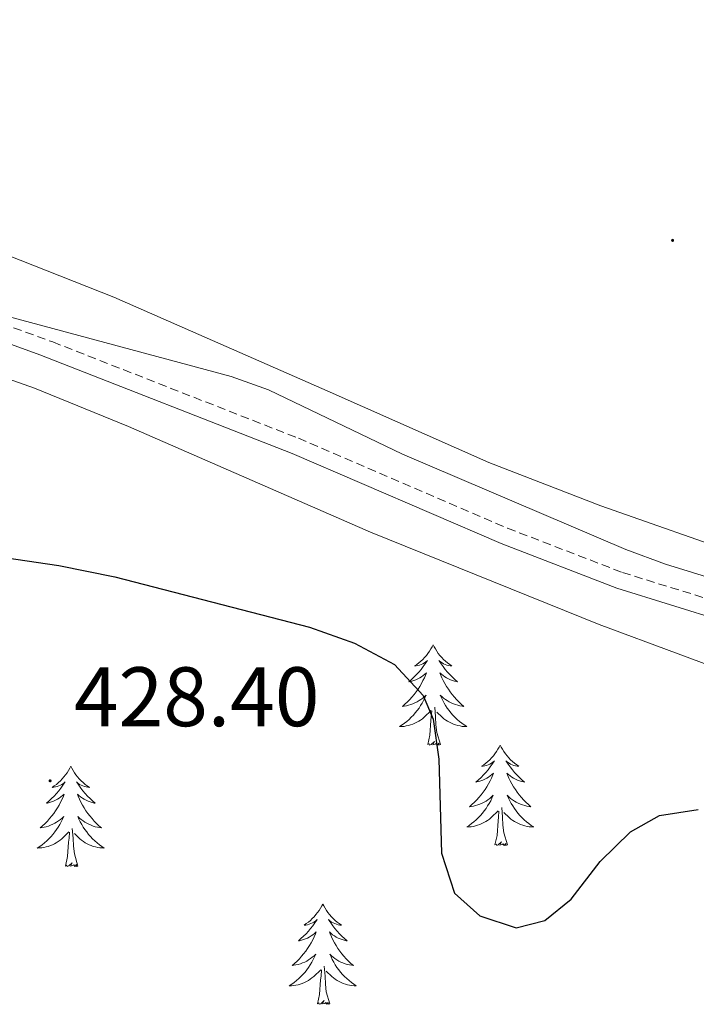
# Model space of a CAD drawing. Units: metres. Extents: x 583030 to 587521, y 4700773 to 4703798.
# Drawn here: x 586201 to 586281, y 4702208 to 4702325 of the extents above; entities that cross this region are included whole.
import ezdxf
from ezdxf.enums import TextEntityAlignment as Align

# ---------------------------------------------------------------- set-up
doc = ezdxf.new("R2010")
doc.units = ezdxf.units.M
doc.header["$MEASUREMENT"] = 0
doc.linetypes.add('TRAZOSX2', pattern=[1.5, 1, -0.5])
for name, color, linetype, lineweight in [('Carátula', 7, 'Continuous', 5), ('Level 21', 19, 'Continuous', 0), ('Level 35', 92, 'Continuous', 0), ('Level 36', 19, 'Continuous', 40), ('Level 4', 36, 'Continuous', 30), ('Level 41', 39, 'Continuous', 0), ('Level 5', 36, 'Continuous', 0), ('Level 7', 1, 'Continuous', 0)]:
    doc.layers.add(name, color=color, linetype=linetype, lineweight=lineweight)
doc.styles.add('Arial', font='ARIAL.TTF', dxfattribs={"height": 0.2})

# ---------------------------------------------------------------- blocks, each defined once
blk = doc.blocks.new('5PATER')
at = {"layer": 'Carátula', "linetype": 'Continuous', "lineweight": 5}
h = blk.add_hatch(color=250, dxfattribs=at)
edge = h.paths.add_edge_path()
edge.add_ellipse((0, 0), major_axis=(-1.33, -1.34), ratio=0.999422, start_angle=0, end_angle=360)

msp = doc.modelspace()

# ---------------------------------------------------------------- linework, layer by layer
at = {"layer": 'Level 21', "color": 19, "linetype": 'TRAZOSX2', "lineweight": 0}
msp.add_polyline3d([(586118.46, 4702320.94, 418.15), (586133.96, 4702314.21, 419.05), (586148.38, 4702307.79, 419.35), (586156.31, 4702303.28, 419.35), (586163.45, 4702299.67, 419.66), (586168.13, 4702297.91, 419.66), (586185.21, 4702293.17, 419.66), (586194.72, 4702290.12, 420.22), (586205, 4702286.37, 420.52), (586234.17, 4702274.93, 420.56), (586259.01, 4702264.25, 420.86), (586272.65, 4702258.99, 420.56), (586292.3, 4702252.89, 420.74)], dxfattribs=at)
at = {"layer": 'Level 21', "color": 19, "linetype": 'Continuous', "lineweight": 0}
msp.add_polyline3d([(586291.1, 4702251.19, 420.72), (586272, 4702257.12, 420.56), (586258.27, 4702262.42, 420.86), (586233.42, 4702273.1, 420.56), (586203.47, 4702284.84, 420.51), (586194.08, 4702288.26, 420.22), (586184.64, 4702291.28, 419.66), (586167.52, 4702296.03, 419.66), (586162.66, 4702297.86, 419.66), (586155.38, 4702301.54, 419.35), (586147.49, 4702306.02, 419.35), (586133.16, 4702312.4, 419.05), (586117.66, 4702319.14, 418.15)], dxfattribs=at)
at = {"layer": 'Level 35', "color": 92, "linetype": 'Continuous', "lineweight": 0, "ltscale": 0.5}
msp.add_polyline3d([(586101.01, 4702322.81, 421.82), (586123.82, 4702312.6, 421.82), (586154.44, 4702297.79, 421.82), (586163.59, 4702293.74, 421.82), (586169.06, 4702291.91, 421.82), (586178.76, 4702289.41, 421.82), (586202.85, 4702280.9, 421.82), (586214, 4702276.34, 421.89), (586242.73, 4702263.76, 423.03), (586269.9, 4702252.82, 423.03), (586298.02, 4702242.34, 423.03)], dxfattribs=at)
at = {"layer": 'Level 36', "color": 92, "linetype": 'Continuous', "lineweight": 0}
for points in [[(586250.18, 4702250.39), (586250.07, 4702250.17), (586249.91, 4702249.9), (586249.74, 4702249.63), (586249.56, 4702249.38), (586249.37, 4702249.13), (586249.16, 4702248.89), (586248.94, 4702248.66), (586248.71, 4702248.45), (586248.47, 4702248.24), (586248.22, 4702248.05), (586247.96, 4702247.88), (586248.16, 4702247.9), (586248.36, 4702247.94), (586248.56, 4702247.99), (586248.76, 4702248.06), (586248.95, 4702248.14), (586249.13, 4702248.24), (586249.3, 4702248.36), (586249.51, 4702248.55), (586249.46, 4702248.48), (586249.24, 4702248.14), (586248.99, 4702247.8), (586248.74, 4702247.48), (586248.47, 4702247.16), (586248.19, 4702246.85), (586247.9, 4702246.56), (586247.59, 4702246.28), (586247.28, 4702246.01), (586247.4, 4702246.03), (586247.65, 4702246.09), (586247.89, 4702246.16), (586248.13, 4702246.25), (586248.36, 4702246.35), (586248.58, 4702246.47), (586248.8, 4702246.6), (586249, 4702246.74), (586249.2, 4702246.9), (586249.39, 4702247.07), (586249.3, 4702246.85), (586249.14, 4702246.49), (586248.97, 4702246.14), (586248.79, 4702245.79), (586248.59, 4702245.45), (586248.38, 4702245.12), (586248.15, 4702244.8), (586247.91, 4702244.48), (586247.66, 4702244.18), (586247.4, 4702243.89), (586247.12, 4702243.61), (586246.83, 4702243.34), (586246.54, 4702243.08), (586246.73, 4702243.1), (586247, 4702243.15), (586247.26, 4702243.21), (586247.52, 4702243.29), (586247.78, 4702243.39), (586248.02, 4702243.5), (586248.27, 4702243.62), (586248.5, 4702243.76), (586248.72, 4702243.91), (586248.94, 4702244.07), (586249.15, 4702244.25), (586249.34, 4702244.43), (586249.2, 4702244.11)], [(586250.18, 4702250.39), (586250.29, 4702250.17), (586250.44, 4702249.9), (586250.61, 4702249.63), (586250.79, 4702249.38), (586250.99, 4702249.13), (586251.2, 4702248.89), (586251.41, 4702248.66), (586251.64, 4702248.45), (586251.88, 4702248.24), (586252.14, 4702248.05), (586252.4, 4702247.88), (586252.2, 4702247.9), (586251.99, 4702247.94), (586251.79, 4702247.99), (586251.6, 4702248.06), (586251.41, 4702248.14), (586251.23, 4702248.24), (586251.06, 4702248.36), (586250.85, 4702248.55), (586250.89, 4702248.48), (586251.12, 4702248.14), (586251.36, 4702247.8), (586251.62, 4702247.48), (586251.89, 4702247.16), (586252.17, 4702246.85), (586252.46, 4702246.56), (586252.76, 4702246.28), (586253.08, 4702246.01), (586252.95, 4702246.03), (586252.71, 4702246.09), (586252.46, 4702246.16), (586252.23, 4702246.25), (586252, 4702246.35), (586251.77, 4702246.47), (586251.56, 4702246.6), (586251.35, 4702246.74), (586251.15, 4702246.9), (586250.97, 4702247.07), (586251.06, 4702246.85), (586251.21, 4702246.49), (586251.38, 4702246.14), (586251.57, 4702245.79), (586251.77, 4702245.45), (586251.98, 4702245.12), (586252.21, 4702244.8), (586252.44, 4702244.48), (586252.7, 4702244.18), (586252.96, 4702243.89), (586253.24, 4702243.61), (586253.52, 4702243.34), (586253.82, 4702243.08), (586253.62, 4702243.1), (586253.36, 4702243.15), (586253.09, 4702243.21), (586252.83, 4702243.29), (586252.58, 4702243.39), (586252.33, 4702243.5), (586252.09, 4702243.62), (586251.86, 4702243.76), (586251.63, 4702243.91), (586251.42, 4702244.07), (586251.21, 4702244.25), (586251.01, 4702244.43), (586251.16, 4702244.11)], [(586249.2, 4702244.11), (586249.05, 4702243.79), (586248.88, 4702243.47), (586248.69, 4702243.17), (586248.5, 4702242.87), (586248.29, 4702242.58), (586248.06, 4702242.3), (586247.83, 4702242.04), (586247.58, 4702241.78), (586247.32, 4702241.53), (586247.06, 4702241.3), (586246.78, 4702241.08), (586246.49, 4702240.87), (586246.2, 4702240.68), (586246.46, 4702240.69), (586246.73, 4702240.71), (586246.99, 4702240.75), (586247.25, 4702240.81), (586247.5, 4702240.88), (586247.75, 4702240.97), (586248, 4702241.07), (586248.23, 4702241.19), (586248.46, 4702241.32), (586248.69, 4702241.46), (586248.9, 4702241.62), (586249.1, 4702241.79), (586249.95, 4702242.59)], [(586251.16, 4702244.11), (586251.31, 4702243.79), (586251.48, 4702243.47), (586251.66, 4702243.17), (586251.86, 4702242.87), (586252.07, 4702242.58), (586252.29, 4702242.3), (586252.53, 4702242.04), (586252.77, 4702241.78), (586253.03, 4702241.53), (586253.3, 4702241.3), (586253.58, 4702241.08), (586253.87, 4702240.87), (586254.16, 4702240.68), (586253.89, 4702240.69), (586253.63, 4702240.71), (586253.37, 4702240.75), (586253.11, 4702240.81), (586252.85, 4702240.88), (586252.6, 4702240.97), (586252.36, 4702241.07), (586252.12, 4702241.19), (586251.89, 4702241.32), (586251.67, 4702241.46), (586251.46, 4702241.62), (586251.25, 4702241.79), (586250.6, 4702242.41)], [(586251.03, 4702238.54), (586250.6, 4702239.98), (586250.51, 4702240.88), (586250.46, 4702241.83), (586250.36, 4702243)], [(586249.56, 4702238.54), (586249.8, 4702239.66), (586249.92, 4702241.4), (586249.96, 4702241.83), (586250.03, 4702242.56)], [(586251.03, 4702238.54), (586250.86, 4702238.47), (586250.84, 4702238.71), (586250.65, 4702238.49), (586250.52, 4702238.69), (586250.4, 4702238.58), (586250.13, 4702238.53), (586250.33, 4702238.92), (586249.94, 4702238.54), (586249.76, 4702238.49), (586249.72, 4702238.65), (586249.56, 4702238.54)], [(586258.14, 4702238.47), (586258.03, 4702238.25), (586257.87, 4702237.98), (586257.7, 4702237.71), (586257.52, 4702237.46), (586257.33, 4702237.21), (586257.12, 4702236.97), (586256.9, 4702236.74), (586256.67, 4702236.53), (586256.43, 4702236.32), (586256.18, 4702236.13), (586255.92, 4702235.96), (586256.12, 4702235.98), (586256.32, 4702236.02), (586256.52, 4702236.07), (586256.72, 4702236.14), (586256.91, 4702236.23), (586257.09, 4702236.32), (586257.26, 4702236.44), (586257.47, 4702236.63), (586257.42, 4702236.56), (586257.2, 4702236.22), (586256.95, 4702235.88), (586256.7, 4702235.56), (586256.43, 4702235.24), (586256.15, 4702234.94), (586255.86, 4702234.64), (586255.55, 4702234.36), (586255.24, 4702234.09), (586255.36, 4702234.11), (586255.61, 4702234.17), (586255.85, 4702234.24), (586256.09, 4702234.33), (586256.32, 4702234.43), (586256.54, 4702234.55), (586256.76, 4702234.68), (586256.96, 4702234.83), (586257.16, 4702234.98), (586257.35, 4702235.15), (586257.26, 4702234.93), (586257.1, 4702234.57), (586256.93, 4702234.22), (586256.75, 4702233.87), (586256.55, 4702233.53), (586256.34, 4702233.2), (586256.11, 4702232.88), (586255.87, 4702232.56), (586255.62, 4702232.26), (586255.36, 4702231.97), (586255.08, 4702231.69), (586254.79, 4702231.42), (586254.5, 4702231.16), (586254.69, 4702231.18), (586254.96, 4702231.23), (586255.22, 4702231.3), (586255.48, 4702231.37), (586255.74, 4702231.47), (586255.98, 4702231.58), (586256.23, 4702231.7), (586256.46, 4702231.84), (586256.68, 4702231.99), (586256.9, 4702232.15), (586257.11, 4702232.33), (586257.3, 4702232.52), (586257.16, 4702232.19)], [(586258.14, 4702238.47), (586258.25, 4702238.25), (586258.4, 4702237.98), (586258.57, 4702237.71), (586258.75, 4702237.46), (586258.95, 4702237.21), (586259.16, 4702236.97), (586259.37, 4702236.74), (586259.6, 4702236.53), (586259.84, 4702236.32), (586260.1, 4702236.13), (586260.36, 4702235.96), (586260.16, 4702235.98), (586259.95, 4702236.02), (586259.75, 4702236.07), (586259.56, 4702236.14), (586259.37, 4702236.23), (586259.19, 4702236.32), (586259.02, 4702236.44), (586258.81, 4702236.63), (586258.85, 4702236.56), (586259.08, 4702236.22), (586259.32, 4702235.88), (586259.58, 4702235.56), (586259.85, 4702235.24), (586260.13, 4702234.94), (586260.42, 4702234.64), (586260.72, 4702234.36), (586261.04, 4702234.09), (586260.91, 4702234.11), (586260.67, 4702234.17), (586260.42, 4702234.24), (586260.19, 4702234.33), (586259.96, 4702234.43), (586259.73, 4702234.55), (586259.52, 4702234.68), (586259.31, 4702234.83), (586259.11, 4702234.98), (586258.93, 4702235.15), (586259.02, 4702234.93), (586259.17, 4702234.57), (586259.34, 4702234.22), (586259.53, 4702233.87), (586259.73, 4702233.53), (586259.94, 4702233.2), (586260.17, 4702232.88), (586260.4, 4702232.56), (586260.66, 4702232.26), (586260.92, 4702231.97), (586261.2, 4702231.69), (586261.48, 4702231.42), (586261.78, 4702231.16), (586261.58, 4702231.18), (586261.32, 4702231.23), (586261.05, 4702231.3), (586260.79, 4702231.37), (586260.54, 4702231.47), (586260.29, 4702231.58), (586260.05, 4702231.7), (586259.82, 4702231.84), (586259.59, 4702231.99), (586259.38, 4702232.15), (586259.17, 4702232.33), (586258.97, 4702232.52), (586259.12, 4702232.19)], [(586207.15, 4702235.96), (586207.04, 4702235.75), (586206.88, 4702235.47), (586206.71, 4702235.2), (586206.53, 4702234.95), (586206.34, 4702234.7), (586206.13, 4702234.46), (586205.91, 4702234.24), (586205.68, 4702234.02), (586205.44, 4702233.82), (586205.19, 4702233.63), (586204.93, 4702233.45), (586205.13, 4702233.47), (586205.33, 4702233.51), (586205.53, 4702233.56), (586205.73, 4702233.63), (586205.92, 4702233.72), (586206.1, 4702233.82), (586206.27, 4702233.93), (586206.48, 4702234.12), (586206.44, 4702234.06), (586206.2, 4702233.71), (586205.96, 4702233.37), (586205.71, 4702233.05), (586205.44, 4702232.73), (586205.16, 4702232.43), (586204.87, 4702232.13), (586204.56, 4702231.85), (586204.25, 4702231.58), (586204.37, 4702231.6), (586204.62, 4702231.66), (586204.86, 4702231.73), (586205.1, 4702231.82), (586205.33, 4702231.92), (586205.55, 4702232.04), (586205.77, 4702232.17), (586205.98, 4702232.32), (586206.17, 4702232.48), (586206.36, 4702232.64), (586206.27, 4702232.42), (586206.12, 4702232.06), (586205.94, 4702231.71), (586205.76, 4702231.36), (586205.56, 4702231.02), (586205.35, 4702230.69), (586205.12, 4702230.37), (586204.88, 4702230.06), (586204.63, 4702229.75), (586204.37, 4702229.46), (586204.09, 4702229.18), (586203.8, 4702228.91), (586203.51, 4702228.65), (586203.7, 4702228.68), (586203.97, 4702228.72), (586204.23, 4702228.79), (586204.49, 4702228.87), (586204.75, 4702228.96), (586205, 4702229.07), (586205.24, 4702229.19), (586205.47, 4702229.33), (586205.7, 4702229.48), (586205.91, 4702229.64), (586206.12, 4702229.82), (586206.31, 4702230.01), (586206.17, 4702229.68)], [(586207.15, 4702235.96), (586207.26, 4702235.75), (586207.41, 4702235.47), (586207.58, 4702235.2), (586207.76, 4702234.95), (586207.96, 4702234.7), (586208.16, 4702234.46), (586208.38, 4702234.24), (586208.61, 4702234.02), (586208.85, 4702233.82), (586209.1, 4702233.63), (586209.36, 4702233.45), (586209.17, 4702233.47), (586208.96, 4702233.51), (586208.76, 4702233.56), (586208.57, 4702233.63), (586208.38, 4702233.72), (586208.2, 4702233.82), (586208.02, 4702233.93), (586207.82, 4702234.12), (586207.86, 4702234.06), (586208.09, 4702233.71), (586208.33, 4702233.37), (586208.59, 4702233.05), (586208.86, 4702232.73), (586209.14, 4702232.43), (586209.43, 4702232.13), (586209.73, 4702231.85), (586210.05, 4702231.58), (586209.92, 4702231.6), (586209.68, 4702231.66), (586209.43, 4702231.73), (586209.2, 4702231.82), (586208.97, 4702231.92), (586208.74, 4702232.04), (586208.53, 4702232.17), (586208.32, 4702232.32), (586208.12, 4702232.48), (586207.94, 4702232.64), (586208.02, 4702232.42), (586208.18, 4702232.06), (586208.35, 4702231.71), (586208.54, 4702231.36), (586208.74, 4702231.02), (586208.95, 4702230.69), (586209.18, 4702230.37), (586209.42, 4702230.06), (586209.67, 4702229.75), (586209.93, 4702229.46), (586210.2, 4702229.18), (586210.49, 4702228.91), (586210.79, 4702228.65), (586210.59, 4702228.68), (586210.33, 4702228.72), (586210.06, 4702228.79), (586209.8, 4702228.87), (586209.55, 4702228.96), (586209.3, 4702229.07), (586209.06, 4702229.19), (586208.83, 4702229.33), (586208.6, 4702229.48), (586208.38, 4702229.64), (586208.18, 4702229.82), (586207.98, 4702230.01), (586208.12, 4702229.68)], [(586257.16, 4702232.19), (586257.01, 4702231.87), (586256.84, 4702231.55), (586256.65, 4702231.25), (586256.46, 4702230.95), (586256.25, 4702230.66), (586256.02, 4702230.38), (586255.79, 4702230.12), (586255.54, 4702229.86), (586255.28, 4702229.61), (586255.02, 4702229.38), (586254.74, 4702229.16), (586254.45, 4702228.95), (586254.16, 4702228.76), (586254.42, 4702228.77), (586254.69, 4702228.79), (586254.95, 4702228.83), (586255.21, 4702228.89), (586255.46, 4702228.96), (586255.71, 4702229.05), (586255.96, 4702229.15), (586256.19, 4702229.27), (586256.42, 4702229.4), (586256.65, 4702229.54), (586256.86, 4702229.7), (586257.06, 4702229.87), (586257.91, 4702230.67)], [(586259.12, 4702232.19), (586259.27, 4702231.87), (586259.44, 4702231.55), (586259.62, 4702231.25), (586259.82, 4702230.95), (586260.03, 4702230.66), (586260.25, 4702230.38), (586260.49, 4702230.12), (586260.73, 4702229.86), (586260.99, 4702229.61), (586261.26, 4702229.38), (586261.54, 4702229.16), (586261.83, 4702228.95), (586262.12, 4702228.76), (586261.85, 4702228.77), (586261.59, 4702228.79), (586261.33, 4702228.83), (586261.07, 4702228.89), (586260.81, 4702228.96), (586260.56, 4702229.05), (586260.32, 4702229.15), (586260.08, 4702229.27), (586259.85, 4702229.4), (586259.63, 4702229.54), (586259.42, 4702229.7), (586259.21, 4702229.87), (586258.56, 4702230.49)], [(586257.52, 4702226.62), (586257.76, 4702227.74), (586257.88, 4702229.48), (586257.92, 4702229.92), (586257.99, 4702230.64)], [(586258.99, 4702226.62), (586258.56, 4702228.06), (586258.47, 4702228.97), (586258.42, 4702229.92), (586258.32, 4702231.08)], [(586206.17, 4702229.68), (586206.02, 4702229.36), (586205.85, 4702229.04), (586205.66, 4702228.74), (586205.47, 4702228.44), (586205.26, 4702228.16), (586205.03, 4702227.88), (586204.8, 4702227.61), (586204.55, 4702227.35), (586204.3, 4702227.11), (586204.03, 4702226.87), (586203.75, 4702226.65), (586203.46, 4702226.44), (586203.17, 4702226.25), (586203.43, 4702226.26), (586203.7, 4702226.28), (586203.96, 4702226.32), (586204.22, 4702226.38), (586204.47, 4702226.45), (586204.72, 4702226.54), (586204.97, 4702226.64), (586205.2, 4702226.76), (586205.43, 4702226.89), (586205.66, 4702227.04), (586205.87, 4702227.19), (586206.07, 4702227.36), (586206.92, 4702228.16)], [(586208.12, 4702229.68), (586208.28, 4702229.36), (586208.45, 4702229.04), (586208.63, 4702228.74), (586208.83, 4702228.44), (586209.04, 4702228.16), (586209.26, 4702227.88), (586209.5, 4702227.61), (586209.74, 4702227.35), (586210, 4702227.11), (586210.27, 4702226.87), (586210.55, 4702226.65), (586210.84, 4702226.44), (586211.13, 4702226.25), (586210.86, 4702226.26), (586210.6, 4702226.28), (586210.34, 4702226.32), (586210.08, 4702226.38), (586209.82, 4702226.45), (586209.57, 4702226.54), (586209.33, 4702226.64), (586209.09, 4702226.76), (586208.86, 4702226.89), (586208.64, 4702227.04), (586208.43, 4702227.19), (586208.22, 4702227.36), (586207.57, 4702227.98)], [(586206.53, 4702224.11), (586206.77, 4702225.23), (586206.89, 4702226.97), (586206.94, 4702227.41), (586207, 4702228.13)], [(586208, 4702224.11), (586207.57, 4702225.55), (586207.48, 4702226.46), (586207.43, 4702227.41), (586207.33, 4702228.57)], [(586258.99, 4702226.62), (586258.82, 4702226.55), (586258.8, 4702226.79), (586258.61, 4702226.57), (586258.48, 4702226.77), (586258.36, 4702226.67), (586258.09, 4702226.61), (586258.29, 4702227), (586257.9, 4702226.62), (586257.72, 4702226.57), (586257.68, 4702226.73), (586257.52, 4702226.62)], [(586208, 4702224.11), (586207.82, 4702224.05), (586207.81, 4702224.28), (586207.62, 4702224.06), (586207.5, 4702224.27), (586207.37, 4702224.16), (586207.1, 4702224.1), (586207.3, 4702224.5), (586206.92, 4702224.12), (586206.73, 4702224.06), (586206.69, 4702224.22), (586206.53, 4702224.11)], [(586237.07, 4702219.6), (586236.96, 4702219.39), (586236.8, 4702219.11), (586236.64, 4702218.84), (586236.45, 4702218.59), (586236.26, 4702218.34), (586236.05, 4702218.1), (586235.83, 4702217.88), (586235.6, 4702217.66), (586235.36, 4702217.46), (586235.11, 4702217.27), (586234.85, 4702217.09), (586235.05, 4702217.11), (586235.26, 4702217.15), (586235.45, 4702217.2), (586235.65, 4702217.27), (586235.84, 4702217.36), (586236.02, 4702217.46), (586236.19, 4702217.57), (586236.4, 4702217.76), (586236.36, 4702217.7), (586236.13, 4702217.35), (586235.88, 4702217.01), (586235.63, 4702216.69), (586235.36, 4702216.37), (586235.08, 4702216.07), (586234.79, 4702215.77), (586234.48, 4702215.49), (586234.17, 4702215.22), (586234.3, 4702215.24), (586234.54, 4702215.3), (586234.78, 4702215.37), (586235.02, 4702215.46), (586235.25, 4702215.56), (586235.47, 4702215.68), (586235.69, 4702215.81), (586235.9, 4702215.96), (586236.09, 4702216.12), (586236.28, 4702216.28), (586236.19, 4702216.06), (586236.04, 4702215.7), (586235.87, 4702215.35), (586235.68, 4702215), (586235.48, 4702214.66), (586235.27, 4702214.33), (586235.04, 4702214.01), (586234.8, 4702213.7), (586234.55, 4702213.39), (586234.29, 4702213.1), (586234.01, 4702212.82), (586233.73, 4702212.55), (586233.43, 4702212.29), (586233.62, 4702212.32), (586233.89, 4702212.36), (586234.16, 4702212.43), (586234.41, 4702212.51), (586234.67, 4702212.6), (586234.92, 4702212.71), (586235.16, 4702212.83), (586235.39, 4702212.97), (586235.62, 4702213.12), (586235.83, 4702213.28), (586236.04, 4702213.46), (586236.23, 4702213.65), (586236.09, 4702213.32)], [(586237.07, 4702219.6), (586237.18, 4702219.39), (586237.34, 4702219.11), (586237.5, 4702218.84), (586237.69, 4702218.59), (586237.88, 4702218.34), (586238.09, 4702218.1), (586238.31, 4702217.88), (586238.54, 4702217.66), (586238.78, 4702217.46), (586239.03, 4702217.27), (586239.29, 4702217.09), (586239.09, 4702217.11), (586238.88, 4702217.15), (586238.69, 4702217.2), (586238.49, 4702217.27), (586238.3, 4702217.36), (586238.12, 4702217.46), (586237.95, 4702217.57), (586237.74, 4702217.76), (586237.78, 4702217.7), (586238.01, 4702217.35), (586238.26, 4702217.01), (586238.51, 4702216.69), (586238.78, 4702216.37), (586239.06, 4702216.07), (586239.35, 4702215.77), (586239.66, 4702215.49), (586239.97, 4702215.22), (586239.84, 4702215.24), (586239.6, 4702215.3), (586239.36, 4702215.37), (586239.12, 4702215.46), (586238.89, 4702215.56), (586238.67, 4702215.68), (586238.45, 4702215.81), (586238.24, 4702215.96), (586238.05, 4702216.12), (586237.86, 4702216.28), (586237.95, 4702216.06), (586238.1, 4702215.7), (586238.27, 4702215.35), (586238.46, 4702215), (586238.66, 4702214.66), (586238.87, 4702214.33), (586239.1, 4702214.01), (586239.34, 4702213.7), (586239.59, 4702213.39), (586239.85, 4702213.1), (586240.13, 4702212.82), (586240.41, 4702212.55), (586240.71, 4702212.29), (586240.52, 4702212.32), (586240.25, 4702212.36), (586239.98, 4702212.43), (586239.73, 4702212.51), (586239.47, 4702212.6), (586239.22, 4702212.71), (586238.98, 4702212.83), (586238.75, 4702212.97), (586238.52, 4702213.12), (586238.31, 4702213.28), (586238.1, 4702213.46), (586237.91, 4702213.65), (586238.05, 4702213.32)], [(586236.09, 4702213.32), (586235.94, 4702213), (586235.77, 4702212.68), (586235.59, 4702212.38), (586235.39, 4702212.08), (586235.18, 4702211.8), (586234.96, 4702211.52), (586234.72, 4702211.25), (586234.48, 4702210.99), (586234.22, 4702210.75), (586233.95, 4702210.51), (586233.67, 4702210.29), (586233.38, 4702210.08), (586233.09, 4702209.89), (586233.36, 4702209.9), (586233.62, 4702209.92), (586233.88, 4702209.96), (586234.14, 4702210.02), (586234.39, 4702210.09), (586234.64, 4702210.18), (586234.89, 4702210.28), (586235.13, 4702210.4), (586235.36, 4702210.53), (586235.58, 4702210.68), (586235.79, 4702210.83), (586235.99, 4702211), (586236.84, 4702211.8)], [(586238.05, 4702213.32), (586238.2, 4702213), (586238.37, 4702212.68), (586238.55, 4702212.38), (586238.75, 4702212.08), (586238.96, 4702211.8), (586239.18, 4702211.52), (586239.42, 4702211.25), (586239.66, 4702210.99), (586239.92, 4702210.75), (586240.19, 4702210.51), (586240.47, 4702210.29), (586240.76, 4702210.08), (586241.05, 4702209.89), (586240.78, 4702209.9), (586240.52, 4702209.92), (586240.26, 4702209.96), (586240, 4702210.02), (586239.75, 4702210.09), (586239.5, 4702210.18), (586239.25, 4702210.28), (586239.01, 4702210.4), (586238.78, 4702210.53), (586238.56, 4702210.68), (586238.35, 4702210.83), (586238.15, 4702211), (586237.49, 4702211.62)], [(586236.45, 4702207.75), (586236.7, 4702208.87), (586236.81, 4702210.61), (586236.86, 4702211.05), (586236.92, 4702211.77)], [(586237.92, 4702207.75), (586237.49, 4702209.19), (586237.4, 4702210.1), (586237.36, 4702211.05), (586237.25, 4702212.21)], [(586237.92, 4702207.75), (586237.75, 4702207.69), (586237.73, 4702207.92), (586237.54, 4702207.7), (586237.42, 4702207.91), (586237.3, 4702207.8), (586237.03, 4702207.74), (586237.22, 4702208.14), (586236.84, 4702207.76), (586236.65, 4702207.7), (586236.61, 4702207.86), (586236.45, 4702207.75)]]:
    msp.add_lwpolyline(points, dxfattribs=at)
for points in [[(586256.77, 4702272.06, 419.23), (586237.94, 4702280.41, 419.23), (586212.24, 4702291.71, 418.63), (586191.68, 4702299.8, 418.03), (586177.53, 4702304.38, 418.03), (586163.46, 4702309.53, 417.42), (586146.23, 4702316.69, 417.42), (586106.67, 4702334.07, 416.52), (586098.01, 4702338.98, 415.92), (586090.77, 4702344.5, 415.92), (586083.57, 4702350.36, 415.32), (586075.55, 4702357.72, 414.71), (586067.62, 4702362.43, 413.81), (586055.39, 4702367.5, 413.2), (586038.52, 4702373.49, 412.66), (586027.96, 4702376.8, 412.96), (586015.73, 4702380.08, 413.57), (585994.54, 4702384.62, 415.07), (585984.63, 4702386.23, 415.68), (585964.14, 4702390.88, 415.68)], [(586287.47, 4702260.81, 419.23), (586270.07, 4702266.9, 419.23), (586256.77, 4702272.06, 419.23)]]:
    msp.add_polyline3d(points, dxfattribs=at)
at = {"layer": 'Level 4', "color": 36, "linetype": 'Continuous', "lineweight": 30}
msp.add_polyline3d([(586195.48, 4702261.33, 425), (586205.72, 4702259.82, 425), (586212.38, 4702258.48, 425), (586235.5, 4702252.49, 425), (586240.84, 4702250.59, 425), (586245.58, 4702248.04, 425), (586248.99, 4702244.38, 425), (586250.17, 4702241.55, 425), (586250.85, 4702236.82, 425), (586251.15, 4702225.64, 425), (586252.71, 4702220.89, 425), (586255.73, 4702218.21, 425), (586260.05, 4702216.79, 425), (586263.45, 4702217.64, 425), (586266.58, 4702220.19, 425), (586269.99, 4702224.64, 425), (586273.62, 4702228.16, 425), (586277.06, 4702230.11, 425), (586281.64, 4702230.83, 425)], dxfattribs=at)
at = {"layer": 'Level 5', "color": 36, "linetype": 'Continuous', "lineweight": 0}
for points in [[(586108.76, 4702318.63, 420), (586126.76, 4702312.46, 420), (586146.94, 4702303.82, 420), (586151.08, 4702301.01, 420), (586158.9, 4702292.3, 420), (586163.58, 4702290.51, 420), (586169.49, 4702290.36, 420), (586174.84, 4702290.9, 420), (586179.81, 4702290.63, 420), (586184.79, 4702289.79, 420), (586189.77, 4702289.38, 420), (586190.49, 4702289.41, 420), (586193.04, 4702290.68, 420), (586195.1, 4702290.64, 420), (586226.18, 4702282.28, 420), (586230.63, 4702280.67, 420)], [(586230.63, 4702280.67, 420), (586246.55, 4702273.03, 420), (586273.06, 4702261.7, 420), (586277.75, 4702259.99, 420), (586302.38, 4702252.37, 420)]]:
    msp.add_polyline3d(points, dxfattribs=at)

# ---------------------------------------------------------------- block references
at = {"layer": 'Level 7', "color": 19, "linetype": 'Continuous', "lineweight": 0, "xscale": 0.09999983015004542, "yscale": 0.09999983015004542}
for p in [(586278.61, 4702298.44, 419.35), (586204.69, 4702234.24, 428.41)]:
    msp.add_blockref('5PATER', p, dxfattribs=at)

# ---------------------------------------------------------------- texts
at = {"layer": 'Level 41', "color": 19, "linetype": 'Continuous', "lineweight": 0, "style": 'Arial'}
msp.add_text('428.40', height=7, dxfattribs=at).set_placement((586207.52, 4702238.54, 428.41), align=Align.BOTTOM_LEFT)

doc.saveas('drawing.dxf')
